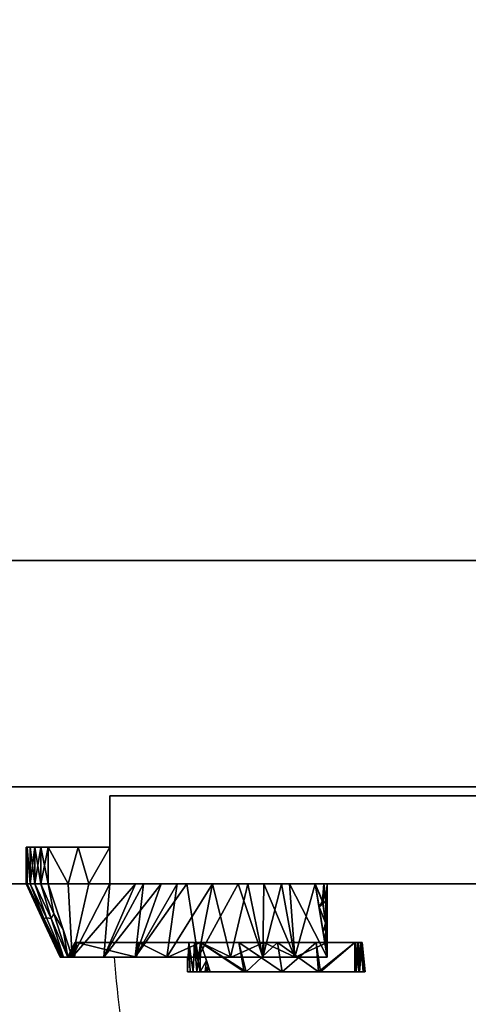
# Model space of a CAD drawing. Units: millimetres. Extents: x 97 to 1560, y -2256 to -47.
# Drawn here: x 493 to 799, y -1388 to -718 of the extents above; entities that cross this region are included whole.
import ezdxf

# ---------------------------------------------------------------- set-up
doc = ezdxf.new("R2010")
doc.units = ezdxf.units.MM
doc.linetypes.add('NASCOSTA', pattern=[9.525, 6.35, -3.175])
for name, color, linetype in [('PQ_200_2D', 1, 'Continuous'), ('PQ_200_3D', 1, 'Continuous'), ('PQ_204_2D', 7, 'Continuous'), ('PQ_BLACK_3D', 250, 'Continuous')]:
    doc.layers.add(name, color=color, linetype=linetype)

msp = doc.modelspace()

# ---------------------------------------------------------------- linework, layer by layer
at = {"layer": 'PQ_200_2D'}
for p, q in [((1500, -1240), (100, -1240)), ((1500, -1306), (100, -1306))]:
    msp.add_line(p, q, dxfattribs=at)
at = {"layer": 'PQ_204_2D'}
for p, q in [((521, -1356), (498, -1306)), ((703, -1356), (703, -1306)), ((703, -1346), (726.75, -1346)), ((726.75, -1346), (728.81, -1366)), ((521, -1356), (703, -1356)), ((607.71, -1366), (607.71, -1356)), ((728.81, -1366), (607.71, -1366))]:
    msp.add_line(p, q, dxfattribs=at)
at = {"layer": 'PQ_204_2D', "linetype": 'NASCOSTA', "ltscale": 10}
msp.add_arc((1474.62, -1279.65), 920, 184.76029, 267.84326, dxfattribs=at)

# ---------------------------------------------------------------- meshes
at = {"layer": 'PQ_200_3D'}
mesh = msp.add_polyface(dxfattribs=at)
corners = [(1500, -100, 0), (100, -100, 0), (100, -1240, 0), (1500, -1240, 0)]
mesh.append_faces([[corners[k] for k in face] for face in [(0, 1, 2, 3)]])
mesh = msp.add_polyface(dxfattribs=at)
corners = [(1500, -1240, 0), (100, -1240, 0), (100, -100, 0), (1500, -100, 0)]
mesh.append_faces([[corners[k] for k in face] for face in [(0, 1, 2, 3)]])
mesh = msp.add_polyface(dxfattribs=at)
corners = [(100, -1240, 2400), (127.81, -1240, 2400), (127.81, -127.81, 2400), (1472.19, -127.81, 2400), (1472.19, -1240, 2400), (1500, -1240, 2400), (1500, -100, 2400), (100, -100, 2400)]
mesh.append_faces([[corners[k] for k in face] for face in [(7, 2, 3, 6)]], dxfattribs={"vtx0": -1, "vtx2": -1})
mesh.append_faces([[corners[k] for k in face] for face in [(0, 1, 2, 7)]], dxfattribs={"vtx2": -1})
mesh.append_faces([[corners[k] for k in face] for face in [(3, 4, 5, 6)]], dxfattribs={"vtx3": -1})
mesh = msp.add_polyface(dxfattribs=at)
corners = [(100, -1240, 2080), (100, -100, 2080), (1500, -100, 2080), (1500, -1240, 2080), (1472.19, -1240, 2080), (1472.19, -127.81, 2080), (127.81, -127.81, 2080), (127.81, -1240, 2080)]
mesh.append_faces([[corners[k] for k in face] for face in [(2, 5, 6, 1)]], dxfattribs={"vtx0": -1, "vtx2": -1})
mesh.append_faces([[corners[k] for k in face] for face in [(3, 4, 5, 2)]], dxfattribs={"vtx2": -1})
mesh.append_faces([[corners[k] for k in face] for face in [(6, 7, 0, 1)]], dxfattribs={"vtx3": -1})
mesh = msp.add_polyface(dxfattribs=at)
corners = [(1500, -100, 2080), (100, -100, 2080), (100, -1240, 2080), (1500, -1240, 2080), (1381.35, -141.01, 2080), (1381.35, -1085.94, 2080), (414.16, -1085.94, 2080), (414.16, -141.01, 2080)]
mesh.append_faces([[corners[k] for k in face] for face in [(0, 4, 5, 3), (3, 5, 6, 2)]], dxfattribs={"vtx0": -1, "vtx2": -1})
mesh.append_faces([[corners[k] for k in face] for face in [(7, 4, 0, 1), (6, 7, 1, 2)]], dxfattribs={"vtx1": -1, "vtx3": -1})
mesh = msp.add_polyface(dxfattribs=at)
corners = [(414.16, -141.01, 2180), (414.16, -1085.94, 2180), (1381.35, -1085.94, 2180), (1381.35, -141.01, 2180)]
mesh.append_faces([[corners[k] for k in face] for face in [(0, 1, 2, 3)]])
mesh = msp.add_polyface(dxfattribs=at)
corners = [(414.16, -1085.94, 2180), (414.16, -1085.94, 2080), (1381.35, -1085.94, 2080), (1381.35, -1085.94, 2180)]
mesh.append_faces([[corners[k] for k in face] for face in [(0, 1, 2, 3)]])
mesh = msp.add_polyface(dxfattribs=at)
corners = [(1500, -1240, 1886), (100, -1240, 1886), (100, -1240, 2400), (1500, -1240, 2400)]
mesh.append_faces([[corners[k] for k in face] for face in [(0, 1, 2, 3)]])
mesh = msp.add_polyface(dxfattribs=at)
corners = [(1500, -1240, 2400), (100, -1240, 2400), (100, -1306, 2400), (1500, -1306, 2400)]
mesh.append_faces([[corners[k] for k in face] for face in [(0, 1, 2, 3)]])
mesh = msp.add_polyface(dxfattribs=at)
corners = [(1500, -1306, 1886), (100, -1306, 1886), (100, -1240, 1886), (1500, -1240, 1886)]
mesh.append_faces([[corners[k] for k in face] for face in [(0, 1, 2, 3)]])
mesh = msp.add_polyface(dxfattribs=at)
corners = [(1500, -1240, 2080), (100, -1240, 2080), (100, -1240, 0), (1500, -1240, 0), (1449.23, -1240, 328.56), (1490.84, -1240, 328.56), (1490.84, -1240, 201.56), (1449.23, -1240, 201.56), (1449.23, -1240, 1088.56), (1490.84, -1240, 1088.56), (1490.84, -1240, 961.56), (1449.23, -1240, 961.56), (1449.23, -1240, 1568.56), (1490.84, -1240, 1568.56), (1490.84, -1240, 1441.56), (1449.23, -1240, 1441.56)]
mesh.append_faces([[corners[k] for k in face] for face in [(5, 10, 4)]], dxfattribs={"vtx0": -1, "vtx1": -1})
mesh.append_faces([[corners[k] for k in face] for face in [(3, 10, 5, 6)]], dxfattribs={"vtx0": -1, "vtx1": -1, "vtx3": -1})
mesh.append_faces([[corners[k] for k in face] for face in [(8, 1, 2, 11), (15, 8, 9, 14), (7, 2, 3, 6), (2, 7, 4)]], dxfattribs={"vtx0": -1, "vtx2": -1})
mesh.append_faces([[corners[k] for k in face] for face in [(0, 13, 14, 9), (4, 10, 11, 2)]], dxfattribs={"vtx0": -1, "vtx2": -1, "vtx3": -1})
mesh.append_faces([[corners[k] for k in face] for face in [(15, 12, 1, 8)]], dxfattribs={"vtx1": -1, "vtx2": -1, "vtx3": -1})
mesh.append_faces([[corners[k] for k in face] for face in [(0, 1, 12, 13), (3, 0, 9, 10)]], dxfattribs={"vtx1": -1, "vtx3": -1})
mesh = msp.add_polyface(dxfattribs=at)
corners = [(555, -1306, 1875.25), (1440, -1306, 1875.25), (1440, -1246, 1875.25), (555, -1246, 1875.25)]
mesh.append_faces([[corners[k] for k in face] for face in [(0, 1, 2, 3)]])
mesh = msp.add_polyface(dxfattribs=at)
corners = [(1440, -1246, 33.99), (1440, -1306, 33.99), (555, -1306, 33.99), (555, -1246, 33.99)]
mesh.append_faces([[corners[k] for k in face] for face in [(0, 1, 2, 3)]])
mesh = msp.add_polyface(dxfattribs=at)
corners = [(555, -1246, 1875.25), (555, -1246, 33.99), (555, -1306, 33.99), (555, -1306, 1875.25)]
mesh.append_faces([[corners[k] for k in face] for face in [(0, 1, 2, 3)]])
mesh = msp.add_polyface(dxfattribs=at)
corners = [(1440, -1246, 1875.25), (1440, -1246, 33.99), (555, -1246, 33.99), (555, -1246, 1875.25)]
mesh.append_faces([[corners[k] for k in face] for face in [(0, 1, 2, 3)]])
mesh = msp.add_polyface(dxfattribs=at)
corners = [(555, -1281, 1023.26), (555, -1281, 882.64), (533.39, -1281, 887.58), (513, -1281, 896.27), (507.95, -1281, 899.72), (503.75, -1281, 904.18), (500.61, -1281, 909.43), (498.66, -1281, 915.23), (498, -1281, 921.32), (498, -1281, 984.58), (498.66, -1281, 990.67), (500.61, -1281, 996.47), (503.75, -1281, 1001.72), (507.95, -1281, 1006.18), (513, -1281, 1009.63), (533.39, -1281, 1018.32)]
mesh.append_faces([[corners[k] for k in face] for face in [(10, 13, 14, 9), (9, 0, 1, 8)]], dxfattribs={"vtx0": -1, "vtx2": -1})
mesh.append_faces([[corners[k] for k in face] for face in [(9, 14, 15, 0)]], dxfattribs={"vtx0": -1, "vtx3": -1})
mesh.append_faces([[corners[k] for k in face] for face in [(7, 8, 5, 6)]], dxfattribs={"vtx1": -1})
mesh.append_faces([[corners[k] for k in face] for face in [(2, 3, 8, 1)]], dxfattribs={"vtx1": -1, "vtx2": -1})
mesh.append_faces([[corners[k] for k in face] for face in [(11, 12, 13, 10)]], dxfattribs={"vtx2": -1})
mesh.append_faces([[corners[k] for k in face] for face in [(3, 4, 5, 8)]], dxfattribs={"vtx2": -1, "vtx3": -1})
mesh = msp.add_polyface(dxfattribs=at)
corners = [(498, -1281, 921.32), (498.66, -1281, 915.23), (500.61, -1281, 909.43), (503.75, -1281, 904.18), (507.95, -1281, 899.72), (513, -1281, 896.27), (513, -1306, 896.27), (507.95, -1306, 899.72), (503.75, -1306, 904.18), (500.61, -1306, 909.43), (498.66, -1306, 915.23), (498, -1306, 921.32)]
mesh.append_faces([[corners[k] for k in face] for face in [(0, 10, 11)]], dxfattribs={"vtx0": -1})
mesh.append_faces([[corners[k] for k in face] for face in [(4, 8, 3), (1, 10, 0)]], dxfattribs={"vtx0": -1, "vtx1": -1})
mesh.append_faces([[corners[k] for k in face] for face in [(4, 7, 8), (7, 4, 5), (1, 9, 10), (9, 1, 2), (9, 2, 3)]], dxfattribs={"vtx0": -1, "vtx2": -1})
mesh.append_faces([[corners[k] for k in face] for face in [(8, 9, 3)]], dxfattribs={"vtx1": -1, "vtx2": -1})
mesh.append_faces([[corners[k] for k in face] for face in [(5, 6, 7)]], dxfattribs={"vtx2": -1})
mesh = msp.add_polyface(dxfattribs=at)
corners = [(498, -1281, 921.32), (498, -1306, 921.32), (498, -1306, 984.58), (498, -1281, 984.58)]
mesh.append_faces([[corners[k] for k in face] for face in [(0, 1, 2, 3)]])
mesh = msp.add_polyface(dxfattribs=at)
corners = [(513, -1281, 1009.63), (507.95, -1281, 1006.18), (503.75, -1281, 1001.72), (500.61, -1281, 996.47), (498.66, -1281, 990.67), (498, -1281, 984.58), (498, -1306, 984.58), (498.66, -1306, 990.66), (500.6, -1306, 996.46), (503.75, -1306, 1001.72), (507.95, -1306, 1006.17), (513, -1306, 1009.63)]
mesh.append_faces([[corners[k] for k in face] for face in [(1, 11, 0)]], dxfattribs={"vtx0": -1})
mesh.append_faces([[corners[k] for k in face] for face in [(4, 8, 3)]], dxfattribs={"vtx0": -1, "vtx1": -1})
mesh.append_faces([[corners[k] for k in face] for face in [(4, 7, 8), (7, 4, 5), (2, 9, 10), (1, 10, 11), (10, 1, 2), (9, 2, 3)]], dxfattribs={"vtx0": -1, "vtx2": -1})
mesh.append_faces([[corners[k] for k in face] for face in [(8, 9, 3)]], dxfattribs={"vtx1": -1, "vtx2": -1})
mesh.append_faces([[corners[k] for k in face] for face in [(5, 6, 7)]], dxfattribs={"vtx2": -1})
mesh = msp.add_polyface(dxfattribs=at)
corners = [(513, -1281, 896.27), (533.39, -1281, 887.58), (555, -1281, 882.64), (555, -1306, 882.64), (540.49, -1306, 885.51), (526.43, -1306, 890.07), (513, -1306, 896.27)]
mesh.append_faces([[corners[k] for k in face] for face in [(2, 4, 1), (5, 1, 4)]], dxfattribs={"vtx0": -1, "vtx1": -1})
mesh.append_faces([[corners[k] for k in face] for face in [(0, 1, 5)]], dxfattribs={"vtx1": -1, "vtx2": -1})
mesh.append_faces([[corners[k] for k in face] for face in [(2, 3, 4), (5, 6, 0)]], dxfattribs={"vtx2": -1})
mesh = msp.add_polyface(dxfattribs=at)
corners = [(555, -1281, 1023.26), (533.39, -1281, 1018.32), (513, -1281, 1009.63), (513, -1306, 1009.63), (526.43, -1306, 1015.82), (540.49, -1306, 1020.39), (555, -1306, 1023.26)]
mesh.append_faces([[corners[k] for k in face] for face in [(2, 4, 1), (5, 1, 4)]], dxfattribs={"vtx0": -1, "vtx1": -1})
mesh.append_faces([[corners[k] for k in face] for face in [(0, 1, 5)]], dxfattribs={"vtx1": -1, "vtx2": -1})
mesh.append_faces([[corners[k] for k in face] for face in [(2, 3, 4), (5, 6, 0)]], dxfattribs={"vtx2": -1})
mesh = msp.add_polyface(dxfattribs=at)
corners = [(555, -1281, 1023.26), (555, -1306, 1023.26), (555, -1306, 882.64), (555, -1281, 882.64)]
mesh.append_faces([[corners[k] for k in face] for face in [(0, 1, 2, 3)]])
mesh = msp.add_polyface(dxfattribs=at)
corners = [(1500, -1306, 2400), (100, -1306, 2400), (100, -1306, 1886), (1500, -1306, 1886)]
mesh.append_faces([[corners[k] for k in face] for face in [(0, 1, 2, 3)]])
mesh = msp.add_polyface(dxfattribs=at)
corners = [(521, -1356, 968.63), (523.29, -1356, 975.69), (529.3, -1356, 980.05), (513, -1306, 1009.63), (507.95, -1306, 1006.17), (503.75, -1306, 1001.72), (500.6, -1306, 996.46), (498.66, -1306, 990.66), (498, -1306, 984.58), (526.3, -1356, 977.87), (522.15, -1356, 972.16), (523.13, -1337.07, 991.25), (512.29, -1337.07, 974.67), (514.99, -1329.59, 991.71), (510.02, -1329.58, 983.92), (511.86, -1329.11, 988.32), (516.74, -1326.52, 995.78), (507.7, -1326.51, 981.45)]
mesh.append_faces([[corners[k] for k in face] for face in [(5, 13, 4), (1, 14, 10), (6, 15, 5), (3, 16, 11), (8, 17, 7)]], dxfattribs={"vtx0": -1, "vtx1": -1})
mesh.append_faces([[corners[k] for k in face] for face in [(16, 4, 13), (14, 15, 6), (13, 5, 15), (17, 10, 14), (14, 1, 15), (16, 9, 11), (17, 14, 7), (13, 15, 1), (9, 16, 13), (10, 17, 12)]], dxfattribs={"vtx0": -1, "vtx1": -1, "vtx2": -1})
mesh.append_faces([[corners[k] for k in face] for face in [(16, 3, 4), (14, 6, 7)]], dxfattribs={"vtx0": -1, "vtx2": -1})
mesh.append_faces([[corners[k] for k in face] for face in [(2, 11, 9)]], dxfattribs={"vtx1": -1})
mesh.append_faces([[corners[k] for k in face] for face in [(1, 9, 13), (8, 12, 17)]], dxfattribs={"vtx1": -1, "vtx2": -1})
mesh.append_faces([[corners[k] for k in face] for face in [(12, 0, 10)]], dxfattribs={"vtx2": -1})
mesh = msp.add_polyface(dxfattribs=at)
corners = [(521, -1356, 968.63), (498, -1306, 984.58), (498, -1306, 921.32), (521, -1356, 937.27)]
mesh.append_faces([[corners[k] for k in face] for face in [(0, 1, 2, 3)]])
mesh = msp.add_polyface(dxfattribs=at)
corners = [(529.3, -1356, 925.85), (523.29, -1356, 930.21), (521, -1356, 937.27), (498, -1306, 921.32), (498.66, -1306, 915.23), (500.61, -1306, 909.43), (503.75, -1306, 904.18), (507.95, -1306, 899.72), (513, -1306, 896.27), (522.15, -1356, 933.74), (526.3, -1356, 928.03), (512.29, -1337.07, 931.23), (523.13, -1337.07, 914.65), (510.03, -1329.58, 921.98), (514.99, -1329.58, 914.18), (511.86, -1329.11, 917.58), (507.71, -1326.51, 924.45), (516.74, -1326.51, 910.12)]
mesh.append_faces([[corners[k] for k in face] for face in [(5, 13, 4), (1, 14, 10), (6, 15, 5), (3, 16, 11), (8, 17, 7)]], dxfattribs={"vtx0": -1, "vtx1": -1})
mesh.append_faces([[corners[k] for k in face] for face in [(16, 4, 13), (14, 15, 6), (13, 5, 15), (17, 10, 14), (14, 1, 15), (16, 9, 11), (17, 14, 7), (13, 15, 1), (9, 16, 13), (10, 17, 12)]], dxfattribs={"vtx0": -1, "vtx1": -1, "vtx2": -1})
mesh.append_faces([[corners[k] for k in face] for face in [(16, 3, 4), (14, 6, 7)]], dxfattribs={"vtx0": -1, "vtx2": -1})
mesh.append_faces([[corners[k] for k in face] for face in [(2, 11, 9)]], dxfattribs={"vtx1": -1})
mesh.append_faces([[corners[k] for k in face] for face in [(1, 9, 13), (8, 12, 17)]], dxfattribs={"vtx1": -1, "vtx2": -1})
mesh.append_faces([[corners[k] for k in face] for face in [(12, 0, 10)]], dxfattribs={"vtx2": -1})
mesh = msp.add_polyface(dxfattribs=at)
corners = [(529.3, -1356, 925.85), (513, -1306, 896.27), (526.43, -1306, 890.07), (540.49, -1306, 885.51), (555, -1306, 882.64), (529.3, -1356, 925.85), (529.3, -1356, 925.85)]
mesh.append_faces([[corners[k] for k in face] for face in [(0, 1, 2), (3, 4, 5), (3, 6, 2)]])
mesh = msp.add_polyface(dxfattribs=at)
corners = [(513, -1306, 1009.63), (529.3, -1356, 980.05), (529.3, -1356, 980.05), (529.3, -1356, 980.05), (555, -1306, 1023.26), (540.49, -1306, 1020.39), (526.43, -1306, 1015.82)]
mesh.append_faces([[corners[k] for k in face] for face in [(3, 4, 5), (6, 0, 1), (6, 2, 5)]])
mesh = msp.add_polyface(dxfattribs=at)
corners = [(703, -1356, 895.27), (615.09, -1356, 904.51), (529.3, -1356, 925.85), (555, -1306, 882.64), (624.77, -1306, 875.19), (694.86, -1306, 871.88), (572.19, -1356, 915.18), (589.89, -1306, 878.92), (607.33, -1306, 877.05), (648.82, -1306, 874.06), (659.04, -1356, 899.89), (637.06, -1356, 902.2), (550.75, -1356, 920.52), (572.44, -1306, 880.78), (671.84, -1306, 872.97), (593.64, -1356, 909.85), (681.02, -1356, 897.58)]
mesh.append_faces([[corners[k] for k in face] for face in [(16, 5, 0)]], dxfattribs={"vtx0": -1})
mesh.append_faces([[corners[k] for k in face] for face in [(5, 16, 14), (8, 6, 7), (2, 13, 12)]], dxfattribs={"vtx0": -1, "vtx1": -1})
mesh.append_faces([[corners[k] for k in face] for face in [(4, 11, 1), (11, 4, 9), (9, 10, 11), (7, 6, 12), (10, 9, 14), (1, 8, 4)]], dxfattribs={"vtx0": -1, "vtx2": -1})
mesh.append_faces([[corners[k] for k in face] for face in [(8, 1, 15, 6)]], dxfattribs={"vtx0": -1, "vtx3": -1})
mesh.append_faces([[corners[k] for k in face] for face in [(13, 7, 12), (16, 10, 14)]], dxfattribs={"vtx1": -1, "vtx2": -1})
mesh.append_faces([[corners[k] for k in face] for face in [(2, 3, 13)]], dxfattribs={"vtx2": -1})
mesh = msp.add_polyface(dxfattribs=at)
corners = [(529.3, -1356, 980.05), (615.09, -1356, 1001.39), (703, -1356, 1010.63), (694.86, -1306, 1034.02), (624.77, -1306, 1030.71), (555, -1306, 1023.26), (659.04, -1356, 1006.01), (659.81, -1306, 1032.36), (642.29, -1306, 1031.54), (600.83, -1306, 1028.15), (572.19, -1356, 990.72), (593.64, -1356, 996.05), (681.02, -1356, 1008.32), (677.34, -1306, 1033.19), (577.91, -1306, 1025.71), (637.06, -1356, 1003.7), (550.75, -1356, 985.38)]
mesh.append_faces([[corners[k] for k in face] for face in [(16, 5, 0)]], dxfattribs={"vtx0": -1})
mesh.append_faces([[corners[k] for k in face] for face in [(5, 16, 14), (8, 6, 7), (2, 13, 12)]], dxfattribs={"vtx0": -1, "vtx1": -1})
mesh.append_faces([[corners[k] for k in face] for face in [(4, 11, 1), (11, 4, 9), (9, 10, 11), (7, 6, 12), (10, 9, 14), (1, 8, 4)]], dxfattribs={"vtx0": -1, "vtx2": -1})
mesh.append_faces([[corners[k] for k in face] for face in [(8, 1, 15, 6)]], dxfattribs={"vtx0": -1, "vtx3": -1})
mesh.append_faces([[corners[k] for k in face] for face in [(13, 7, 12), (16, 10, 14)]], dxfattribs={"vtx1": -1, "vtx2": -1})
mesh.append_faces([[corners[k] for k in face] for face in [(2, 3, 13)]], dxfattribs={"vtx2": -1})
mesh = msp.add_polyface(dxfattribs=at)
corners = [(555, -1306, 1875.25), (555, -1306, 33.99), (1440, -1306, 33.99), (1440, -1306, 1875.25)]
mesh.append_faces([[corners[k] for k in face] for face in [(0, 1, 2, 3)]])
mesh = msp.add_polyface(dxfattribs=at)
corners = [(555, -1306, 1023.26), (624.77, -1306, 1030.71), (694.86, -1306, 1034.02), (700.61, -1306, 1031.73), (703, -1306, 1026.02), (703, -1306, 879.88), (700.61, -1306, 874.17), (694.86, -1306, 871.88), (624.77, -1306, 875.19), (555, -1306, 882.64)]
mesh.append_faces([[corners[k] for k in face] for face in [(1, 4, 5, 8)]], dxfattribs={"vtx0": -1, "vtx2": -1, "vtx3": -1})
mesh.append_faces([[corners[k] for k in face] for face in [(0, 1, 8, 9)]], dxfattribs={"vtx1": -1})
mesh.append_faces([[corners[k] for k in face] for face in [(2, 3, 4, 1)]], dxfattribs={"vtx2": -1})
mesh.append_faces([[corners[k] for k in face] for face in [(5, 6, 7, 8)]], dxfattribs={"vtx3": -1})
mesh = msp.add_polyface(dxfattribs=at)
corners = [(694.86, -1306, 871.88), (700.61, -1306, 874.17), (703, -1306, 879.88), (703, -1356, 895.27), (703, -1356, 895.27), (703, -1356, 895.27), (703, -1356, 895.27), (703, -1356, 895.27), (703, -1356, 895.27), (703, -1356, 895.27), (703, -1356, 895.27), (697.43, -1321.8, 879.27), (703, -1321.8, 884.74), (701.88, -1332.7, 885.44), (700.22, -1338.9, 887.27), (703, -1338.9, 890.01), (702.69, -1343.78, 890.46), (701.99, -1343.47, 889.67), (700.14, -1319.35, 878.95), (702.23, -1317.68, 880.5)]
mesh.append_faces([[corners[k] for k in face] for face in [(1, 18, 0), (11, 13, 14), (12, 19, 2), (0, 18, 11), (2, 19, 1)]], dxfattribs={"vtx0": -1, "vtx1": -1})
mesh.append_faces([[corners[k] for k in face] for face in [(13, 15, 16), (19, 13, 18), (13, 16, 17), (18, 13, 11), (14, 13, 17), (19, 18, 1), (13, 19, 12)]], dxfattribs={"vtx0": -1, "vtx1": -1, "vtx2": -1})
mesh.append_faces([[corners[k] for k in face] for face in [(7, 17, 16), (9, 14, 17), (4, 16, 15)]], dxfattribs={"vtx1": -1})
mesh.append_faces([[corners[k] for k in face] for face in [(12, 15, 13)]], dxfattribs={"vtx1": -1, "vtx2": -1})
mesh = msp.add_polyface(dxfattribs=at)
corners = [(703, -1306, 1026.02), (700.61, -1306, 1031.73), (694.86, -1306, 1034.02), (703, -1356, 1010.63), (703, -1356, 1010.63), (703, -1356, 1010.63), (703, -1356, 1010.63), (703, -1356, 1010.63), (703, -1356, 1010.63), (703, -1356, 1010.63), (703, -1356, 1010.63), (703, -1321.8, 1021.16), (697.43, -1321.8, 1026.63), (701.88, -1332.7, 1020.46), (703, -1338.9, 1015.89), (700.22, -1338.9, 1018.63), (702.07, -1343.78, 1016.06), (702.72, -1343.47, 1015.51), (702.12, -1319.35, 1025), (699.75, -1317.68, 1027.84)]
mesh.append_faces([[corners[k] for k in face] for face in [(1, 18, 0), (11, 13, 14), (12, 19, 2), (0, 18, 11), (2, 19, 1)]], dxfattribs={"vtx0": -1, "vtx1": -1})
mesh.append_faces([[corners[k] for k in face] for face in [(13, 15, 16), (19, 13, 18), (13, 16, 17), (18, 13, 11), (14, 13, 17), (19, 18, 1), (13, 19, 12)]], dxfattribs={"vtx0": -1, "vtx1": -1, "vtx2": -1})
mesh.append_faces([[corners[k] for k in face] for face in [(7, 17, 16), (9, 14, 17), (4, 16, 15)]], dxfattribs={"vtx1": -1})
mesh.append_faces([[corners[k] for k in face] for face in [(12, 15, 13)]], dxfattribs={"vtx1": -1, "vtx2": -1})
mesh = msp.add_polyface(dxfattribs=at)
corners = [(703, -1306, 879.88), (703, -1306, 1026.02), (703, -1356, 1010.63), (703, -1356, 1005.63), (703, -1346, 1000.62), (703, -1346, 905.28), (703, -1356, 900.27), (703, -1356, 895.27)]
mesh.append_faces([[corners[k] for k in face] for face in [(4, 1, 2, 3)]], dxfattribs={"vtx0": -1})
mesh.append_faces([[corners[k] for k in face] for face in [(5, 0, 1, 4)]], dxfattribs={"vtx0": -1, "vtx2": -1})
mesh.append_faces([[corners[k] for k in face] for face in [(7, 0, 5, 6)]], dxfattribs={"vtx1": -1})
mesh = msp.add_polyface(dxfattribs=at)
corners = [(532.38, -1346, 935.37), (531.38, -1346, 936.09), (531, -1346, 937.27), (526, -1356, 937.27), (526.22, -1356, 935.53), (526.87, -1356, 933.89), (527.9, -1356, 932.47), (529.25, -1356, 931.36), (530.84, -1356, 930.61)]
mesh.append_faces([[corners[k] for k in face] for face in [(4, 2, 3)]], dxfattribs={"vtx0": -1})
mesh.append_faces([[corners[k] for k in face] for face in [(7, 0, 1)]], dxfattribs={"vtx0": -1, "vtx2": -1})
mesh.append_faces([[corners[k] for k in face] for face in [(8, 0, 7)]], dxfattribs={"vtx1": -1})
mesh.append_faces([[corners[k] for k in face] for face in [(4, 5, 1), (1, 2, 4), (6, 7, 1), (5, 6, 1)]], dxfattribs={"vtx1": -1, "vtx2": -1})
mesh = msp.add_polyface(dxfattribs=at)
corners = [(531, -1346, 968.63), (526, -1356, 968.63), (526, -1356, 937.27), (531, -1346, 937.27)]
mesh.append_faces([[corners[k] for k in face] for face in [(0, 1, 2, 3)]])
mesh = msp.add_polyface(dxfattribs=at)
corners = [(531, -1346, 968.63), (531.38, -1346, 969.81), (532.38, -1346, 970.53), (530.84, -1356, 975.29), (529.25, -1356, 974.54), (527.9, -1356, 973.43), (526.87, -1356, 972.01), (526.22, -1356, 970.37), (526, -1356, 968.63)]
mesh.append_faces([[corners[k] for k in face] for face in [(4, 2, 3)]], dxfattribs={"vtx0": -1})
mesh.append_faces([[corners[k] for k in face] for face in [(7, 0, 1)]], dxfattribs={"vtx0": -1, "vtx2": -1})
mesh.append_faces([[corners[k] for k in face] for face in [(8, 0, 7)]], dxfattribs={"vtx1": -1})
mesh.append_faces([[corners[k] for k in face] for face in [(4, 5, 1), (1, 2, 4), (6, 7, 1), (5, 6, 1)]], dxfattribs={"vtx1": -1, "vtx2": -1})
mesh = msp.add_polyface(dxfattribs=at)
corners = [(703, -1346, 905.28), (616.65, -1346, 914.39), (532.38, -1346, 935.37), (530.84, -1356, 930.61), (572.99, -1356, 918.56), (615.87, -1356, 909.45), (659.27, -1356, 903.35), (703, -1356, 900.27), (659.82, -1346, 909.83), (574.52, -1346, 924.88), (681.14, -1356, 901.81), (637.57, -1356, 906.4), (594.43, -1356, 914.01)]
mesh.append_faces([[corners[k] for k in face] for face in [(8, 10, 0), (5, 1, 12), (6, 8, 11), (1, 11, 8), (9, 12, 1)]], dxfattribs={"vtx0": -1, "vtx1": -1})
mesh.append_faces([[corners[k] for k in face] for face in [(9, 4, 12), (1, 5, 11), (8, 6, 10)]], dxfattribs={"vtx0": -1, "vtx2": -1})
mesh.append_faces([[corners[k] for k in face] for face in [(7, 0, 10)]], dxfattribs={"vtx1": -1})
mesh.append_faces([[corners[k] for k in face] for face in [(9, 2, 4)]], dxfattribs={"vtx1": -1, "vtx2": -1})
mesh.append_faces([[corners[k] for k in face] for face in [(2, 3, 4)]], dxfattribs={"vtx2": -1})
mesh = msp.add_polyface(dxfattribs=at)
corners = [(532.38, -1346, 970.53), (616.65, -1346, 991.51), (703, -1346, 1000.62), (703, -1356, 1005.63), (659.27, -1356, 1002.55), (615.87, -1356, 996.45), (572.99, -1356, 987.34), (530.84, -1356, 975.29), (574.52, -1346, 981.02), (659.82, -1346, 996.07), (594.43, -1356, 991.89), (681.14, -1356, 1004.09), (637.57, -1356, 999.5)]
mesh.append_faces([[corners[k] for k in face] for face in [(1, 10, 8), (2, 11, 9)]], dxfattribs={"vtx0": -1, "vtx1": -1})
mesh.append_faces([[corners[k] for k in face] for face in [(1, 5, 10), (6, 0, 8), (9, 4, 12)]], dxfattribs={"vtx0": -1, "vtx2": -1})
mesh.append_faces([[corners[k] for k in face] for face in [(7, 0, 6)]], dxfattribs={"vtx1": -1})
mesh.append_faces([[corners[k] for k in face] for face in [(11, 4, 9), (1, 9, 12), (12, 5, 1), (10, 6, 8)]], dxfattribs={"vtx1": -1, "vtx2": -1})
mesh.append_faces([[corners[k] for k in face] for face in [(2, 3, 11)]], dxfattribs={"vtx2": -1})
mesh = msp.add_polyface(dxfattribs=at)
corners = [(703, -1346, 1000.62), (616.65, -1346, 991.51), (532.38, -1346, 970.53), (531.38, -1346, 969.81), (531, -1346, 968.63), (531, -1346, 937.27), (531.38, -1346, 936.09), (532.38, -1346, 935.37), (616.65, -1346, 914.39), (703, -1346, 905.28)]
mesh.append_faces([[corners[k] for k in face] for face in [(8, 1, 2, 7)]], dxfattribs={"vtx0": -1, "vtx2": -1})
mesh.append_faces([[corners[k] for k in face] for face in [(9, 0, 1, 8), (5, 6, 7, 4)]], dxfattribs={"vtx2": -1})
mesh.append_faces([[corners[k] for k in face] for face in [(2, 3, 4, 7)]], dxfattribs={"vtx2": -1, "vtx3": -1})
mesh = msp.add_polyface(dxfattribs=at)
corners = [(529.3, -1356, 980.05), (523.29, -1356, 975.69), (521, -1356, 968.63), (521, -1356, 937.27), (523.29, -1356, 930.21), (529.3, -1356, 925.85), (615.09, -1356, 904.51), (703, -1356, 895.27), (703, -1356, 900.27), (659.27, -1356, 903.35), (615.87, -1356, 909.45), (572.99, -1356, 918.56), (530.84, -1356, 930.61), (529.25, -1356, 931.36), (527.9, -1356, 932.47), (526.87, -1356, 933.89), (526.22, -1356, 935.53), (526, -1356, 937.27), (526, -1356, 968.63), (526.22, -1356, 970.37), (526.87, -1356, 972.01), (527.9, -1356, 973.43), (529.25, -1356, 974.54), (530.84, -1356, 975.29), (572.99, -1356, 987.34), (615.87, -1356, 996.45), (659.27, -1356, 1002.55), (703, -1356, 1005.63), (703, -1356, 1010.63), (615.09, -1356, 1001.39)]
mesh.append_faces([[corners[k] for k in face] for face in [(21, 1, 20), (18, 2, 17), (23, 0, 22), (15, 4, 14)]], dxfattribs={"vtx0": -1, "vtx1": -1})
mesh.append_faces([[corners[k] for k in face] for face in [(1, 21, 22, 0), (2, 18, 19), (29, 25, 26, 28), (0, 23, 24), (3, 16, 17, 2), (16, 3, 4, 15), (5, 12, 13), (6, 10, 11)]], dxfattribs={"vtx0": -1, "vtx2": -1})
mesh.append_faces([[corners[k] for k in face] for face in [(27, 28, 26)]], dxfattribs={"vtx1": -1})
mesh.append_faces([[corners[k] for k in face] for face in [(19, 20, 1, 2), (24, 25, 29, 0), (13, 14, 4, 5), (11, 12, 5, 6), (9, 10, 6, 7)]], dxfattribs={"vtx1": -1, "vtx3": -1})
mesh.append_faces([[corners[k] for k in face] for face in [(7, 8, 9)]], dxfattribs={"vtx2": -1})
at = {"layer": 'PQ_BLACK_3D'}
mesh = msp.add_polyface(dxfattribs=at)
corners = [(623.16, -1366, 903.15), (611.66, -1366, 926.88), (607.71, -1366, 952.95), (611.66, -1366, 979.02), (623.16, -1366, 1002.75), (616.6, -1346, 991.5), (608.71, -1346, 966.2), (608.71, -1346, 939.7), (616.6, -1346, 914.4), (620.65, -1358.35, 907.45), (616.44, -1366, 917.02), (614.05, -1366, 921.95), (619.8, -1366, 910.08), (612.66, -1346, 927.05), (609.69, -1366, 939.91), (620.65, -1358.35, 998.45), (616.44, -1366, 988.88), (619.8, -1366, 995.82), (621.48, -1366, 999.29), (621.91, -1362.18, 1000.6), (609.69, -1366, 965.99), (612.66, -1346, 978.85), (608.71, -1346, 952.95)]
mesh.append_faces([[corners[k] for k in face] for face in [(5, 16, 15), (7, 14, 22), (3, 6, 20), (1, 13, 11), (22, 20, 6), (20, 22, 2), (21, 16, 5), (16, 21, 3)]], dxfattribs={"vtx0": -1, "vtx1": -1})
mesh.append_faces([[corners[k] for k in face] for face in [(7, 1, 14), (11, 13, 8), (8, 10, 11), (9, 12, 10), (15, 16, 17)]], dxfattribs={"vtx0": -1, "vtx2": -1})
mesh.append_faces([[corners[k] for k in face] for face in [(8, 9, 10), (7, 13, 1), (19, 15, 17), (14, 2, 22), (17, 18, 19), (21, 6, 3)]], dxfattribs={"vtx1": -1, "vtx2": -1})
mesh.append_faces([[corners[k] for k in face] for face in [(9, 0, 12), (18, 4, 19)]], dxfattribs={"vtx2": -1})
mesh = msp.add_polyface(dxfattribs=at)
corners = [(726.75, -1346, 994.9), (722.01, -1346, 952.95), (726.75, -1346, 911), (725.77, -1346, 906.76), (721.85, -1346, 904.88), (669.02, -1346, 907.42), (616.6, -1346, 914.4), (608.71, -1346, 939.7), (608.71, -1346, 966.2), (616.6, -1346, 991.5), (669.02, -1346, 998.48), (721.85, -1346, 1001.02), (725.77, -1346, 999.14)]
mesh.append_faces([[corners[k] for k in face] for face in [(4, 2, 3)]], dxfattribs={"vtx0": -1})
mesh.append_faces([[corners[k] for k in face] for face in [(1, 5, 10, 11)]], dxfattribs={"vtx0": -1, "vtx1": -1, "vtx3": -1})
mesh.append_faces([[corners[k] for k in face] for face in [(0, 1, 11, 12)]], dxfattribs={"vtx1": -1})
mesh.append_faces([[corners[k] for k in face] for face in [(4, 5, 1, 2)]], dxfattribs={"vtx1": -1, "vtx3": -1})
mesh.append_faces([[corners[k] for k in face] for face in [(8, 9, 10, 7)]], dxfattribs={"vtx2": -1})
mesh.append_faces([[corners[k] for k in face] for face in [(5, 6, 7, 10)]], dxfattribs={"vtx2": -1, "vtx3": -1})
mesh = msp.add_polyface(dxfattribs=at)
corners = [(623.16, -1366, 1002.75), (672.3, -1366, 1008.8), (721.77, -1366, 1011.02), (721.85, -1346, 1001.02), (669.02, -1346, 998.48), (616.6, -1346, 991.5), (642.81, -1346, 994.99), (647.73, -1366, 1005.78), (698.46, -1366, 1009.97), (695.43, -1346, 999.75)]
mesh.append_faces([[corners[k] for k in face] for face in [(7, 5, 0)]], dxfattribs={"vtx0": -1})
mesh.append_faces([[corners[k] for k in face] for face in [(5, 7, 6)]], dxfattribs={"vtx0": -1, "vtx1": -1})
mesh.append_faces([[corners[k] for k in face] for face in [(9, 1, 8), (1, 9, 4), (4, 7, 1), (8, 3, 9)]], dxfattribs={"vtx0": -1, "vtx2": -1})
mesh.append_faces([[corners[k] for k in face] for face in [(4, 6, 7)]], dxfattribs={"vtx1": -1, "vtx2": -1})
mesh.append_faces([[corners[k] for k in face] for face in [(8, 2, 3)]], dxfattribs={"vtx2": -1})
mesh = msp.add_polyface(dxfattribs=at)
corners = [(721.77, -1366, 894.88), (672.3, -1366, 897.1), (623.16, -1366, 903.15), (616.6, -1346, 914.4), (669.02, -1346, 907.42), (721.85, -1346, 904.88), (695.43, -1346, 906.15), (697.04, -1366, 895.99), (646.32, -1366, 900.3), (642.81, -1346, 910.91)]
mesh.append_faces([[corners[k] for k in face] for face in [(7, 5, 0)]], dxfattribs={"vtx0": -1})
mesh.append_faces([[corners[k] for k in face] for face in [(5, 7, 6)]], dxfattribs={"vtx0": -1, "vtx1": -1})
mesh.append_faces([[corners[k] for k in face] for face in [(9, 1, 8), (1, 9, 4), (4, 7, 1), (8, 3, 9)]], dxfattribs={"vtx0": -1, "vtx2": -1})
mesh.append_faces([[corners[k] for k in face] for face in [(4, 6, 7)]], dxfattribs={"vtx1": -1, "vtx2": -1})
mesh.append_faces([[corners[k] for k in face] for face in [(8, 2, 3)]], dxfattribs={"vtx2": -1})
mesh = msp.add_polyface(dxfattribs=at)
corners = [(721.77, -1366, 1011.02), (727.36, -1366, 1008.29), (728.57, -1366, 1002.19), (726.75, -1346, 994.9), (725.77, -1346, 999.14), (721.85, -1346, 1001.02), (723.69, -1346, 1000.14), (724.56, -1366, 1009.65), (727.96, -1366, 1005.24), (726.26, -1346, 997.02)]
mesh.append_faces([[corners[k] for k in face] for face in [(0, 6, 5)]], dxfattribs={"vtx0": -1})
mesh.append_faces([[corners[k] for k in face] for face in [(6, 7, 4), (2, 9, 8)]], dxfattribs={"vtx0": -1, "vtx1": -1})
mesh.append_faces([[corners[k] for k in face] for face in [(4, 7, 1), (4, 1, 8), (6, 0, 7)]], dxfattribs={"vtx0": -1, "vtx2": -1})
mesh.append_faces([[corners[k] for k in face] for face in [(9, 4, 8)]], dxfattribs={"vtx1": -1, "vtx2": -1})
mesh.append_faces([[corners[k] for k in face] for face in [(2, 3, 9)]], dxfattribs={"vtx2": -1})
mesh = msp.add_polyface(dxfattribs=at)
corners = [(728.57, -1366, 903.71), (727.36, -1366, 897.61), (721.77, -1366, 894.88), (721.85, -1346, 904.88), (725.77, -1346, 906.76), (726.75, -1346, 911), (726.29, -1346, 909), (727.96, -1366, 900.66), (724.56, -1366, 896.25), (723.81, -1346, 905.82)]
mesh.append_faces([[corners[k] for k in face] for face in [(0, 6, 5)]], dxfattribs={"vtx0": -1})
mesh.append_faces([[corners[k] for k in face] for face in [(6, 7, 4), (2, 9, 8)]], dxfattribs={"vtx0": -1, "vtx1": -1})
mesh.append_faces([[corners[k] for k in face] for face in [(4, 7, 1), (4, 1, 8), (6, 0, 7)]], dxfattribs={"vtx0": -1, "vtx2": -1})
mesh.append_faces([[corners[k] for k in face] for face in [(9, 4, 8)]], dxfattribs={"vtx1": -1, "vtx2": -1})
mesh.append_faces([[corners[k] for k in face] for face in [(2, 3, 9)]], dxfattribs={"vtx2": -1})
mesh = msp.add_polyface(dxfattribs=at)
corners = [(728.57, -1366, 1002.19), (722.75, -1366, 969.53), (722.75, -1366, 936.37), (728.57, -1366, 903.71), (726.75, -1346, 911), (722.01, -1346, 952.95), (726.75, -1346, 994.9), (725.06, -1366, 982.52), (724.38, -1346, 973.93), (725.06, -1366, 923.38), (724.38, -1346, 931.97), (722.75, -1366, 952.95)]
mesh.append_faces([[corners[k] for k in face] for face in [(10, 9, 4), (9, 10, 2), (5, 2, 10)]], dxfattribs={"vtx0": -1, "vtx1": -1})
mesh.append_faces([[corners[k] for k in face] for face in [(8, 7, 1), (1, 5, 8)]], dxfattribs={"vtx0": -1, "vtx2": -1})
mesh.append_faces([[corners[k] for k in face] for face in [(5, 1, 11, 2)]], dxfattribs={"vtx0": -1, "vtx3": -1})
mesh.append_faces([[corners[k] for k in face] for face in [(8, 6, 7)]], dxfattribs={"vtx1": -1, "vtx2": -1})
mesh.append_faces([[corners[k] for k in face] for face in [(9, 3, 4), (6, 0, 7)]], dxfattribs={"vtx2": -1})
mesh = msp.add_polyface(dxfattribs=at)
corners = [(728.57, -1366, 1002.19), (727.36, -1366, 1008.29), (721.77, -1366, 1011.02), (672.3, -1366, 1008.8), (623.16, -1366, 1002.75), (611.66, -1366, 979.02), (607.71, -1366, 952.95), (611.66, -1366, 926.88), (623.16, -1366, 903.15), (672.3, -1366, 897.1), (721.77, -1366, 894.88), (727.36, -1366, 897.61), (728.57, -1366, 903.71), (722.75, -1366, 936.37), (722.75, -1366, 969.53)]
mesh.append_faces([[corners[k] for k in face] for face in [(2, 14, 0, 1)]], dxfattribs={"vtx0": -1})
mesh.append_faces([[corners[k] for k in face] for face in [(3, 6, 9, 14)]], dxfattribs={"vtx0": -1, "vtx1": -1, "vtx2": -1, "vtx3": -1})
mesh.append_faces([[corners[k] for k in face] for face in [(13, 9, 10, 12), (14, 2, 3), (9, 13, 14)]], dxfattribs={"vtx0": -1, "vtx2": -1})
mesh.append_faces([[corners[k] for k in face] for face in [(10, 11, 12), (7, 8, 9, 6)]], dxfattribs={"vtx2": -1})
mesh.append_faces([[corners[k] for k in face] for face in [(3, 4, 5, 6)]], dxfattribs={"vtx3": -1})

doc.saveas('drawing.dxf')
